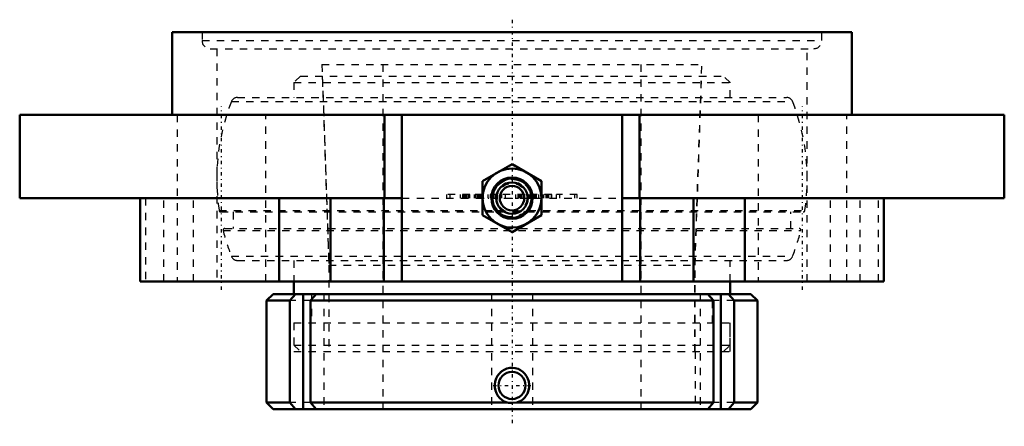
# Model space of a CAD drawing. Units: millimetres. Extents: x -67 to 67, y -53 to 2.
import ezdxf

# ---------------------------------------------------------------- set-up
doc = ezdxf.new("R2010")
doc.units = ezdxf.units.MM
doc.linetypes.add('Center', pattern=[1.5, 0.45, -0.5, 0.05, -0.5])
doc.linetypes.add('Dashed', pattern=[2, 1, -1])
for name, color, linetype, lineweight in [('AM_4', 7, 'Continuous', 50), ('AM_5', 3, 'Continuous', 25), ('AM_7', 7, 'Center', 25), ('AM_9', 6, 'Dashed', 25), ('ConnectionPoints', 7, 'Continuous', 50)]:
    doc.layers.add(name, color=color, linetype=linetype, lineweight=lineweight)

# ---------------------------------------------------------------- blocks, each defined once
blk = doc.blocks.new('2_129521_0_in_136288_4')
at = {"layer": 'AM_4'}
for p, q in [((-29.56, -33.8), (-29.56, -35.5)), ((29.56, -35.5), (29.56, -33.8))]:
    blk.add_line(p, q, dxfattribs=at)
at = {"layer": 'AM_9'}
for p, q in [((-28.67, -5.95), (-29.56, -6.83)), ((-28.67, -5.95), (28.67, -5.95)), ((-25.7, -5.95), (-24.81, -31.6)), ((24.81, -31.6), (25.7, -5.95)), ((29.56, -6.83), (28.67, -5.95)), ((-29.56, -6.83), (-29.56, -8.85)), ((-29.56, -6.83), (29.56, -6.83)), ((29.56, -8.85), (29.56, -6.83)), ((-37.19, -8.85), (37.19, -8.85)), ((-38.02, -9.41), (38.02, -9.41)), ((-39.68, -24.19), (-2.23, -24.19)), ((-39.46, -24.38), (-2.07, -24.38)), ((-37.79, -24.38), (-37.79, -26.62)), ((-2.1, -24.19), (2.1, -24.19)), ((-1.94, -24.38), (1.94, -24.38)), ((2.07, -24.38), (39.46, -24.38)), ((2.23, -24.19), (39.68, -24.19)), ((37.79, -26.62), (37.79, -24.38)), ((-38.92, -26.62), (38.92, -26.62)), ((-39.14, -26.89), (39.14, -26.89)), ((-38.02, -30.39), (38.02, -30.39)), ((-37.19, -30.95), (37.19, -30.95)), ((-29.56, -30.95), (-29.56, -33.8)), ((-24.81, -31.6), (-24.81, -43.3)), ((-24.81, -31.6), (24.81, -31.6)), ((24.81, -43.3), (24.81, -31.6)), ((29.56, -33.8), (29.56, -30.95)), ((-27.18, -35.5), (-27.18, -39.4)), ((27.18, -39.4), (27.18, -35.5)), ((-29.56, -39.4), (-29.56, -42.42)), ((-29.56, -39.4), (29.56, -39.4)), ((29.56, -42.42), (29.56, -39.4)), ((-29.56, -42.42), (-28.67, -43.3)), ((-29.56, -42.42), (29.56, -42.42)), ((28.67, -43.3), (29.56, -42.42))]:
    blk.add_line(p, q, dxfattribs=at)
for centre, radius, start, end in [((-37.19, -9.73), 0.884, 90, 158.5875), ((37.19, -9.73), 0.884, 21.4125, 90), ((-11.27, -19.9), 28.73, 158.5875, 188.5917), ((11.27, -19.9), 28.73, 351.4083, 21.4125), ((-39.46, -24.16), 0.221, 188.5917, 270), ((39.46, -24.16), 0.221, 270, 351.4083), ((-38.92, -26.84), 0.221, 90, 194.0912), ((38.92, -26.84), 0.221, 345.9088, 90), ((-11.27, -19.9), 28.73, 194.0913, 201.4125), ((11.27, -19.9), 28.73, 338.5875, 345.9087), ((-37.19, -30.07), 0.884, 201.4125, 270), ((37.19, -30.07), 0.884, 270, 338.5875)]:
    blk.add_arc(centre, radius, start, end, dxfattribs=at)
blk = doc.blocks.new('3_136530i_0_in_136288_4')
at = {"layer": 'AM_4'}
for p, q in [((-32.37, -35.5), (-33.25, -36.38)), ((32.37, -35.5), (-32.37, -35.5)), ((-29.32, -35.5), (-30.09, -36.38)), ((-28.28, -35.5), (-28.28, -51.1)), ((-27.29, -36.38), (-26.52, -35.5)), ((26.52, -35.5), (27.29, -36.38)), ((28.28, -35.5), (28.28, -51.1)), ((30.09, -36.38), (29.32, -35.5)), ((33.25, -36.38), (32.37, -35.5)), ((-33.25, -36.38), (-33.25, -50.22)), ((-33.25, -36.38), (-30.09, -36.38)), ((-30.09, -36.38), (-30.09, -50.22)), ((-27.29, -50.22), (-27.29, -36.38)), ((-27.29, -36.38), (27.29, -36.38)), ((27.29, -36.38), (27.29, -50.22)), ((30.09, -36.38), (33.25, -36.38)), ((30.09, -50.22), (30.09, -36.38)), ((33.25, -50.22), (33.25, -36.38)), ((-33.25, -50.22), (-32.37, -51.1)), ((-33.25, -50.22), (-30.09, -50.22)), ((-30.09, -50.22), (-29.32, -51.1)), ((-26.52, -51.1), (-27.29, -50.22)), ((-27.29, -50.22), (-0.67, -50.22)), ((0.67, -50.22), (27.29, -50.22)), ((27.29, -50.22), (26.52, -51.1)), ((29.32, -51.1), (30.09, -50.22)), ((30.09, -50.22), (33.25, -50.22)), ((32.37, -51.1), (33.25, -50.22)), ((-32.37, -51.1), (32.37, -51.1))]:
    blk.add_line(p, q, dxfattribs=at)
for points in [[(-0.67, -50.22), (-1.04, -50.06), (-1.36, -49.86), (-1.65, -49.61), (-1.9, -49.31), (-2.09, -48.96), (-2.24, -48.59), (-2.32, -48.18), (-2.33, -47.77), (-2.27, -47.35), (-2.15, -46.96), (-1.95, -46.58), (-1.7, -46.26), (-1.4, -45.97), (-1.06, -45.76), (-0.69, -45.6), (-0.31, -45.51), (0.08, -45.49), (0.45, -45.54), (0.82, -45.65), (1.16, -45.81), (1.47, -46.03), (1.74, -46.3), (1.98, -46.62), (2.15, -46.98), (2.27, -47.37), (2.33, -47.77), (2.31, -48.19), (2.23, -48.6), (2.08, -48.99), (1.92, -49.27), (1.72, -49.53), (1.47, -49.78), (1.18, -49.98), (0.67, -50.22)], [(0.67, -50.22), (0.11, -50.27), (-0.47, -50.24), (-0.67, -50.22)]]:
    blk.add_lwpolyline(points, dxfattribs=at)
blk.add_circle((0, -47.9), 1.84, dxfattribs=at)
at = {"layer": 'AM_5'}
blk.add_arc((0, -47.9), 2.41, 75, 15, dxfattribs=at)
at = {"layer": 'AM_7'}
blk.add_line((-2.53, -47.9), (2.53, -47.9), dxfattribs=at)
at = {"layer": 'AM_9'}
for p, q in [((-25.76, -4.4), (-24.81, -31.6)), ((-25.76, -4.4), (25.72, -4.4)), ((-17.5, -4.4), (-17.5, -51.1)), ((17.45, -4.4), (17.45, -51.1)), ((24.77, -31.6), (25.72, -4.4)), ((-24.81, -31.6), (-24.81, -43.3)), ((-24.81, -31.6), (24.77, -31.6)), ((24.77, -43.3), (24.77, -31.6)), ((-27.18, -35.5), (-27.18, -39.4)), ((-25.48, -35.5), (-25.48, -51.1)), ((-2.8, -35.5), (-2.8, -51.1)), ((2.8, -35.5), (2.8, -51.1)), ((25.48, -35.5), (25.48, -51.1)), ((27.18, -39.4), (27.18, -35.5)), ((-27.29, -36.38), (-30.09, -36.38)), ((30.09, -36.38), (27.29, -36.38)), ((-29.56, -39.4), (-29.56, -43.3)), ((-29.56, -39.4), (29.56, -39.4)), ((29.56, -43.3), (29.56, -39.4)), ((-29.56, -43.3), (29.56, -43.3)), ((24.81, -43.3), (24.81, -51.1)), ((-27.29, -50.22), (-30.09, -50.22)), ((30.09, -50.22), (27.29, -50.22))]:
    blk.add_line(p, q, dxfattribs=at)
blk = doc.blocks.new('4_136288h_0_in_136288_4')
at = {"layer": 'AM_4'}
for p, q in [((46.04, 0), (-46.04, 0)), ((-46.04, 0), (-46.04, -11.2)), ((46.04, -11.2), (46.04, 0)), ((66.7, -11.2), (-66.7, -11.2)), ((-66.7, -11.2), (-66.7, -22.5)), ((-17.26, -22.5), (-17.26, -11.2)), ((-14.91, -33.8), (-14.91, -11.2)), ((14.91, -33.8), (14.91, -11.2)), ((17.26, -22.5), (17.26, -11.2)), ((66.7, -22.5), (66.7, -11.2)), ((-4, -20.19), (0, -17.88)), ((0, -17.88), (4, -20.19)), ((-4, -24.81), (-4, -20.19)), ((4, -20.19), (4, -24.81)), ((-14.91, -22.5), (-66.7, -22.5)), ((-50.4, -22.5), (-50.4, -33.8)), ((-31.54, -33.8), (-31.54, -22.5)), ((-24.57, -33.8), (-24.57, -22.5)), ((-17.36, -33.8), (-17.36, -22.5)), ((66.7, -22.5), (14.91, -22.5)), ((17.36, -33.8), (17.36, -22.5)), ((24.57, -33.8), (24.57, -22.5)), ((31.54, -33.8), (31.54, -22.5)), ((50.4, -33.8), (50.4, -22.5)), ((0, -27.12), (-4, -24.81)), ((4, -24.81), (0, -27.12)), ((50.4, -33.8), (-50.4, -33.8))]:
    blk.add_line(p, q, dxfattribs=at)
for radius in [4, 2.8, 2.7, 2.66, 2.13, 1.66]:
    blk.add_circle((0, -22.5), radius, dxfattribs=at)
at = {"layer": 'AM_7'}
for p, q in [((0, 1.69), (0, -53.44)), ((-39.35, -34.93), (-39.35, -10.07)), ((39.35, -34.93), (39.35, -10.07)), ((-4.2, -22.5), (4.2, -22.5))]:
    blk.add_line(p, q, dxfattribs=at)
at = {"layer": 'AM_9'}
for p, q in [((-42, 0), (-42, -1.12)), ((42, -1.12), (42, 0)), ((-42, -1.12), (42, -1.12)), ((-40.88, -2.24), (40.88, -2.24)), ((-40, -2.24), (-40, -33.8)), ((40, -33.8), (40, -2.24)), ((-45.35, -11.2), (-45.35, -33.8)), ((-33.35, -33.8), (-33.35, -11.2)), ((33.35, -11.2), (33.35, -33.8)), ((45.35, -33.8), (45.35, -11.2)), ((-49.65, -22.5), (-49.65, -33.8)), ((-47.16, -33.8), (-47.16, -22.5)), ((-43.14, -33.8), (-43.14, -22.5)), ((-14.91, -22.5), (14.91, -22.5)), ((-5.71, -22), (-8.82, -22)), ((-8.82, -22.5), (-8.82, -22)), ((-8.36, -22.5), (-8.36, -22)), ((-6.96, -22.5), (-6.96, -22)), ((-6.65, -22.5), (-6.65, -22)), ((-6.57, -22.5), (-6.57, -22)), ((-6.41, -22.5), (-6.41, -22)), ((-6.26, -22.5), (-6.26, -22)), ((-6.18, -22.5), (-6.18, -22)), ((-5.95, -22.5), (-5.95, -22)), ((-5.79, -22.5), (-5.79, -22)), ((-5.71, -22.5), (-5.71, -22)), ((-5.09, -22.5), (-5.09, -22)), ((-1.98, -22), (-5.09, -22)), ((-5.01, -22.5), (-5.01, -22)), ((-4.86, -22.5), (-4.86, -22)), ((-4.63, -22.5), (-4.63, -22)), ((-4.55, -22.5), (-4.55, -22)), ((-4.39, -22.5), (-4.39, -22)), ((-4.24, -22.5), (-4.24, -22)), ((-4.16, -22.5), (-4.16, -22)), ((-3.85, -22.5), (-3.85, -22)), ((-3.23, -22.5), (-3.23, -22)), ((-2.92, -22.5), (-2.92, -22)), ((-2.84, -22.5), (-2.84, -22)), ((-2.68, -22.5), (-2.68, -22)), ((-2.53, -22.5), (-2.53, -22)), ((-2.45, -22.5), (-2.45, -22)), ((-2.22, -22.5), (-2.22, -22)), ((-2.06, -22.5), (-2.06, -22)), ((-1.98, -22.5), (-1.98, -22)), ((1.75, -22), (-1.36, -22)), ((-1.36, -22.5), (-1.36, -22)), ((-0.89, -22.5), (-0.89, -22)), ((0.51, -22.5), (0.51, -22)), ((0.82, -22.5), (0.82, -22)), ((0.89, -22.5), (0.89, -22)), ((1.05, -22.5), (1.05, -22)), ((1.21, -22.5), (1.21, -22)), ((1.28, -22.5), (1.28, -22)), ((1.52, -22.5), (1.52, -22)), ((1.67, -22.5), (1.67, -22)), ((1.75, -22.5), (1.75, -22)), ((2.37, -22.5), (2.37, -22)), ((5.4, -22), (2.37, -22)), ((2.45, -22.5), (2.45, -22)), ((2.6, -22.5), (2.6, -22)), ((2.84, -22.5), (2.84, -22)), ((2.92, -22.5), (2.92, -22)), ((3.07, -22.5), (3.07, -22)), ((3.23, -22.5), (3.23, -22)), ((3.3, -22.5), (3.3, -22)), ((3.62, -22.5), (3.62, -22)), ((4.24, -22.5), (4.24, -22)), ((4.31, -22.5), (4.31, -22)), ((4.63, -22.5), (4.63, -22)), ((4.7, -22.5), (4.7, -22)), ((4.86, -22.5), (4.86, -22)), ((4.94, -22.5), (4.94, -22)), ((5.01, -22.5), (5.01, -22)), ((5.33, -22.5), (5.33, -22)), ((5.4, -22.5), (5.4, -22)), ((8.82, -22), (6.03, -22)), ((6.03, -22.5), (6.03, -22)), ((6.49, -22.5), (6.49, -22)), ((8.51, -22.5), (8.51, -22)), ((8.82, -22.5), (8.82, -22)), ((43.14, -33.8), (43.14, -22.5)), ((47.16, -33.8), (47.16, -22.5)), ((49.65, -33.8), (49.65, -22.5))]:
    blk.add_line(p, q, dxfattribs=at)
for radius in [2.55, 2]:
    blk.add_circle((0, -22.5), radius, dxfattribs=at)
for centre, start, end in [((-40.88, -1.12), 180, 270), ((40.88, -1.12), 270, 0)]:
    blk.add_arc(centre, 1.12, start, end, dxfattribs=at)
blk = doc.blocks.new('1_136288_4')
for name in ['4_136288h_0_in_136288_4', '3_136530i_0_in_136288_4', '2_129521_0_in_136288_4']:
    blk.add_blockref(name, (0, 0))

msp = doc.modelspace()

# ---------------------------------------------------------------- linework, layer by layer
at = {"layer": 'ConnectionPoints'}
for p in [(0, -19.9), (0, -51.1), (0, -51.1), (0, -51.1)]:
    msp.add_point(p, dxfattribs=at)

# ---------------------------------------------------------------- block references
msp.add_blockref('1_136288_4', (0, 0))

doc.saveas('drawing.dxf')
